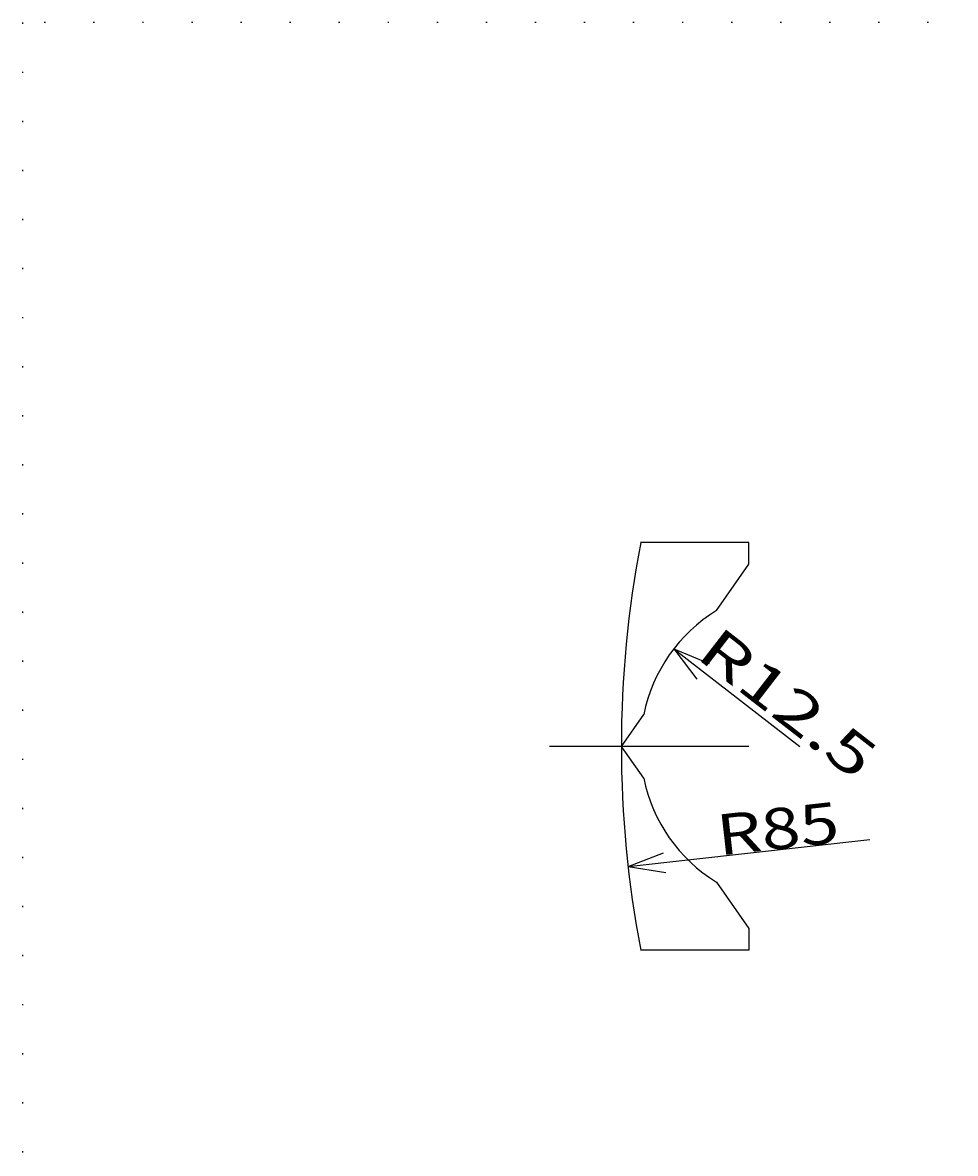
# Model space of a CAD drawing. Extents: x 0 to 283, y 1 to 199.
# Drawn here: x 4 to 77, y 106 to 195 of the extents above; entities that cross this region are included whole.
import ezdxf
from ezdxf.enums import TextEntityAlignment as Align

# ---------------------------------------------------------------- set-up
doc = ezdxf.new("R2010")
doc.units = 0
doc.header["$LTSCALE"] = 15
doc.linetypes.add('CENTER', pattern=[2, 1.25, -0.25, 0.25, -0.25])
doc.linetypes.add('DOT', pattern=[0.25, 0, -0.25])
doc.layers.add('CSLAYER1', color=7, linetype='CONTINUOUS')
doc.styles.add('FX_FONT', font='monotxt', dxfattribs={"height": 1, "bigfont": 'bigfont'})
doc.styles.get("Standard").update_dxf_attribs({"font": 'txt', "bigfont": 'extfont.shx'})
doc.dimstyles.get("Standard").update_dxf_attribs({"dimtxt": 0.18, "dimasz": 0.18, "dimexe": 0.18, "dimexo": 0.0625, "dimgap": 0.09, "dimtad": 0, "dimtih": 1, "dimtoh": 1, "dimdec": 4, "dimzin": 0, "dimtxsty": 'STANDARD', "dimcen": 0.09, "dimazin": 3, "dimtfac": 1, "dimtdec": 4, "dimtofl": 0, "dimtmove": 0, "dimatfit": 3, "dimtolj": 1, "dimtzin": 0})

# ---------------------------------------------------------------- blocks, each defined once
blk = doc.blocks.new('*D4')
at = {"layer": 'CSLAYER1', "color": 4, "linetype": 'CONTINUOUS'}
for q in [(70.492207, 130.902077), (54.30643, 129.875608), (54.4788, 128.332289)]:
    blk.add_line((51.512743, 128.782302), q, dxfattribs=at)
at = {"layer": 'CSLAYER1', "color": 4, "style": 'FX_FONT', "oblique": 15, "width": 1.125}
blk.add_text('R85', height=3.2, rotation=6.3728325, dxfattribs=at).set_placement((58.664563, 129.645052), (68.205241, 130.71063), align=Align.FIT)
blk = doc.blocks.new('*D11')
at = {"layer": 'CSLAYER1', "color": 4, "linetype": 'CONTINUOUS'}
for q in [(64.9875, 138.217105), (57.871973, 144.711321), (56.920971, 143.483667)]:
    blk.add_line((55.105637, 145.872089), q, dxfattribs=at)
at = {"layer": 'CSLAYER1', "color": 4, "style": 'FX_FONT', "oblique": 15, "width": 1.071429}
blk.add_text('R12.5', height=3.2, rotation=322.23685006, dxfattribs=at).set_placement((56.749216, 145.231343), (69.398001, 135.432963), align=Align.FIT)

msp = doc.modelspace()

# ---------------------------------------------------------------- linework, layer by layer
at = {"layer": 'CSLAYER1', "color": 3, "linetype": 'DOT'}
for p, q in [((283, 195), (4, 195)), ((4, 195), (4, 1))]:
    msp.add_line(p, q, dxfattribs=at)
at = {"layer": 'CSLAYER1', "color": 3, "linetype": 'CONTINUOUS'}
for p, q in [((60.9875, 154.217105), (52.4875, 154.217105)), ((60.9875, 152.498585), (60.9875, 154.217105)), ((58.445829, 148.868704), (60.9875, 152.498585)), ((50.9875, 138.217105), (52.740889, 140.721204)), ((52.740889, 135.713007), (50.9875, 138.217105)), ((58.445829, 127.565507), (60.9875, 123.935625)), ((60.9875, 123.935625), (60.9875, 122.217105)), ((60.9875, 122.217105), (52.4875, 122.217105))]:
    msp.add_line(p, q, dxfattribs=at)
at = {"layer": 'CSLAYER1', "color": 4, "linetype": 'CENTER'}
msp.add_line((60.9875, 138.217105), (45.349318, 138.217105), dxfattribs=at)
at = {"layer": 'CSLAYER1', "color": 3, "linetype": 'CONTINUOUS'}
for centre, radius, start, end in [((135.9875, 138.217105), 85, 169.150184, 190.849816), ((64.9875, 138.217105), 12.5, 121.556133, 168.443867), ((64.9875, 138.217105), 12.5, 191.556133, 238.443867)]:
    msp.add_arc(centre, radius, start, end, dxfattribs=at)

# ---------------------------------------------------------------- dimensions: what is measured, and where the dimension line sits
at = {"layer": 'CSLAYER1', "color": 4}
for center, mpoint, picture, middle in [((64.9875, 138.217105), (55.105637, 145.872089), '*D11', (63.073608, 140.332153)), ((135.9875, 138.217105), (51.512743, 128.782302), '*D4', (63.434902, 130.177841))]:
    dim = msp.add_radius_dim(center=center, mpoint=mpoint, dimstyle='Standard', dxfattribs=at)
    dim.commit()
    dim.dimension.update_dxf_attribs({"geometry": picture, "text_midpoint": middle})

doc.saveas('drawing.dxf')
